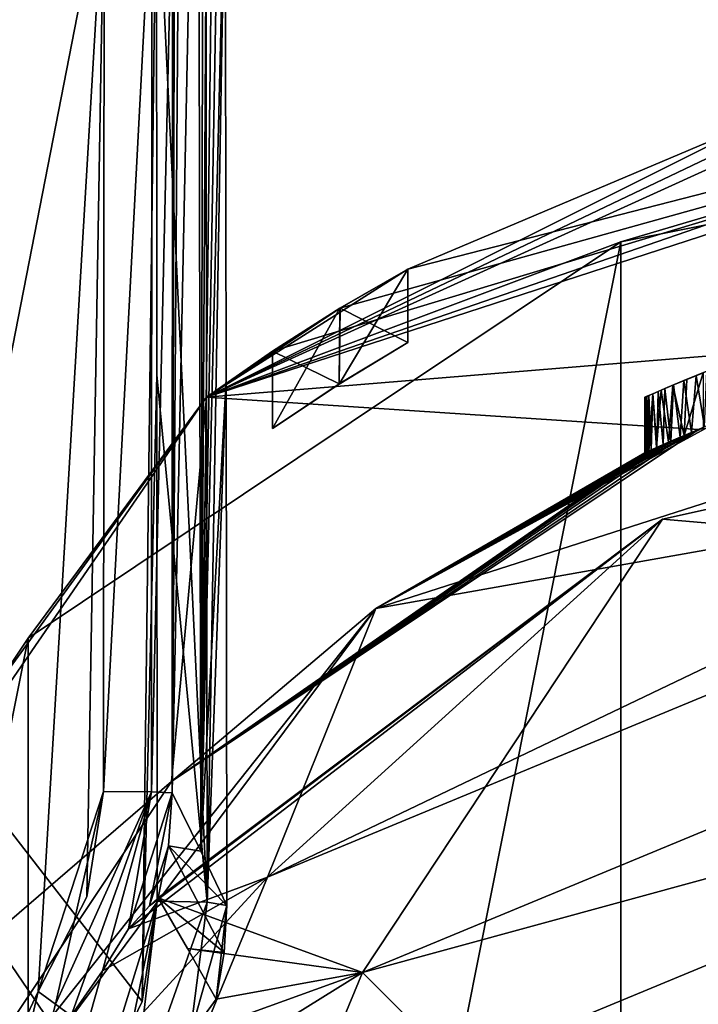
# Model space of a CAD drawing. Units: millimetres. Extents: x -243 to 284, y 0 to 69.
# Drawn here: x -211 to -206, y 55 to 62 of the extents above; entities that cross this region are included whole.
import ezdxf

# ---------------------------------------------------------------- set-up
doc = ezdxf.new("R2010")
doc.units = ezdxf.units.MM
doc.header["$LTSCALE"] = 65.185185
for name, color, linetype in [('110', 7, 'CONTINUOUS'), ('111', 7, 'CONTINUOUS'), ('129', 7, 'CONTINUOUS'), ('154', 7, 'CONTINUOUS'), ('157', 7, 'CONTINUOUS'), ('158', 7, 'CONTINUOUS'), ('159', 7, 'CONTINUOUS'), ('165', 7, 'CONTINUOUS'), ('166', 7, 'CONTINUOUS'), ('188', 7, 'CONTINUOUS'), ('190', 7, 'CONTINUOUS'), ('192', 7, 'CONTINUOUS'), ('194', 7, 'CONTINUOUS'), ('196', 7, 'CONTINUOUS'), ('197', 7, 'CONTINUOUS'), ('198', 7, 'CONTINUOUS'), ('201', 7, 'CONTINUOUS'), ('212', 7, 'CONTINUOUS'), ('213', 7, 'CONTINUOUS'), ('214', 7, 'CONTINUOUS'), ('215', 7, 'CONTINUOUS'), ('218', 7, 'CONTINUOUS'), ('221', 7, 'CONTINUOUS'), ('222', 7, 'CONTINUOUS'), ('231', 7, 'CONTINUOUS'), ('232', 7, 'CONTINUOUS'), ('241', 7, 'CONTINUOUS'), ('242', 7, 'CONTINUOUS'), ('251', 7, 'CONTINUOUS'), ('252', 7, 'CONTINUOUS'), ('261', 7, 'CONTINUOUS'), ('262', 7, 'CONTINUOUS'), ('271', 7, 'CONTINUOUS'), ('272', 7, 'CONTINUOUS'), ('281', 7, 'CONTINUOUS'), ('282', 7, 'CONTINUOUS'), ('291', 7, 'CONTINUOUS'), ('292', 7, 'CONTINUOUS'), ('301', 7, 'CONTINUOUS'), ('302', 7, 'CONTINUOUS'), ('311', 7, 'CONTINUOUS')]:
    doc.layers.add(name, color=color, linetype=linetype)

msp = doc.modelspace()

# ---------------------------------------------------------------- linework, layer by layer
at = {"layer": '110', "linetype": 'Continuous'}
for points in [[(-210.4838, 62.9684, -9.2163), (-212.8857, 50.6728, -9.3895), (-216.8512, 62.9558, -9.1229), (-210.4838, 62.9684, -9.2163)], [(-210.973, 54.7341, -9.3574), (-212.8857, 50.6728, -9.3895), (-210.4838, 62.9684, -9.2163), (-210.973, 54.7341, -9.3574)], [(-210.6134, 55.4343, -9.3506), (-210.973, 54.7341, -9.3574), (-210.4838, 62.9684, -9.2163), (-210.6134, 55.4343, -9.3506)], [(-210.489, 56.2109, -9.3385), (-210.6134, 55.4343, -9.3506), (-210.4838, 62.9684, -9.2163), (-210.489, 56.2109, -9.3385)]]:
    msp.add_3dface(points, dxfattribs=at)
at = {"layer": '111', "linetype": 'Continuous'}
for points in [[(-210.0965, 63.1788, 6.6468), (-216.7556, 63.1264, 6.5142), (-210.2029, 54.6597, 7.1815), (-210.0965, 63.1788, 6.6468)], [(-210.0965, 63.1788, 6.6468), (-210.2029, 54.6597, 7.1815), (-210.094, 59.2904, 6.8921), (-210.0965, 63.1788, 6.6468)], [(-210.2029, 54.6597, 7.1815), (-216.7556, 63.1264, 6.5142), (-210.5275, 53.9857, 7.213), (-210.2029, 54.6597, 7.1815)], [(-210.5275, 53.9857, 7.213), (-216.7556, 63.1264, 6.5142), (-212.3443, 46.5342, 7.5808), (-210.5275, 53.9857, 7.213)], [(-223.4785, 40.1364, 6.6928), (-202.3775, 16.3987, 10.0624), (-222.8602, 63.0527, 6.3244), (-223.4785, 40.1364, 6.6928)], [(-222.8602, 63.0527, 6.3244), (-202.3775, 16.3987, 10.0624), (-211.1714, 42.7955, 7.8774), (-222.8602, 63.0527, 6.3244)], [(-210.0914, 55.402, 7.1381), (-210.094, 59.2904, 6.8921), (-210.2029, 54.6597, 7.1815), (-210.0914, 55.402, 7.1381)]]:
    msp.add_3dface(points, dxfattribs=at)
at = {"layer": '129', "linetype": 'Continuous'}
for points in [[(-212.8857, 50.6728, -9.3895), (-210.973, 54.7341, -9.3574), (-212.8375, 46.718, -9.311), (-212.8857, 50.6728, -9.3895)], [(-212.8375, 46.718, -9.311), (-210.973, 54.7341, -9.3574), (-210.8445, 54.6399, -9.3353), (-212.8375, 46.718, -9.311)], [(-210.7289, 54.5538, -9.2638), (-212.8375, 46.718, -9.311), (-210.8445, 54.6399, -9.3353), (-210.7289, 54.5538, -9.2638)]]:
    msp.add_3dface(points, dxfattribs=at)
at = {"layer": '154', "linetype": 'Continuous'}
for points in [[(-209.7699, 55.7703, -0.7606), (-209.9818, 56.2018, -8.8517), (-209.7888, 65.5562, -1.4816), (-209.7699, 55.7703, -0.7606)], [(-209.7888, 65.5562, -1.4816), (-209.9818, 56.2018, -8.8517), (-209.9151, 65.4131, -6.3046), (-209.7888, 65.5562, -1.4816)], [(-209.7503, 65.578, -0.0131), (-209.7699, 55.7703, -0.7606), (-209.7888, 65.5562, -1.4816), (-209.7503, 65.578, -0.0131)], [(-209.7119, 65.5562, 1.4554), (-209.7699, 55.7703, -0.7606), (-209.7503, 65.578, -0.0131), (-209.7119, 65.5562, 1.4554)], [(-209.6528, 65.4892, 3.7127), (-209.7699, 55.7703, -0.7606), (-209.7119, 65.5562, 1.4554), (-209.6528, 65.4892, 3.7127)], [(-209.6092, 64.7862, 5.3785), (-209.7699, 55.7703, -0.7606), (-209.6528, 65.4892, 3.7127), (-209.6092, 64.7862, 5.3785)], [(-209.9151, 65.4131, -6.3046), (-209.9818, 56.2018, -8.8517), (-209.9597, 64.6719, -8.0078), (-209.9151, 65.4131, -6.3046)], [(-209.5894, 63.1474, 6.1348), (-209.7699, 55.7703, -0.7606), (-209.6092, 64.7862, 5.3785), (-209.5894, 63.1474, 6.1348)], [(-209.9597, 64.6719, -8.0078), (-209.9818, 56.2018, -8.8517), (-209.9786, 62.9594, -8.7295), (-209.9597, 64.6719, -8.0078)], [(-209.5829, 59.2589, 6.3801), (-209.7699, 55.7703, -0.7606), (-209.5894, 63.1474, 6.1348), (-209.5829, 59.2589, 6.3801)], [(-209.5765, 55.3704, 6.6262), (-209.7699, 55.7703, -0.7606), (-209.5829, 59.2589, 6.3801), (-209.5765, 55.3704, 6.6262)]]:
    msp.add_3dface(points, dxfattribs=at)
at = {"layer": '157', "linetype": 'Continuous'}
for points in [[(-209.9818, 56.2018, -8.8517), (-209.7699, 55.7703, -0.7606), (-210.0076, 55.8107, -8.8606), (-209.9818, 56.2018, -8.8517)], [(-209.5963, 55.0215, 6.6411), (-210.0842, 55.4264, -8.8685), (-210.0076, 55.8107, -8.8606), (-209.5963, 55.0215, 6.6411)], [(-209.5765, 55.3704, 6.6262), (-210.0076, 55.8107, -8.8606), (-209.7699, 55.7703, -0.7606), (-209.5765, 55.3704, 6.6262)], [(-209.5765, 55.3704, 6.6262), (-209.5963, 55.0215, 6.6411), (-210.0076, 55.8107, -8.8606), (-209.5765, 55.3704, 6.6262)], [(-209.8687, 55.0506, -1.0476), (-210.0842, 55.4264, -8.8685), (-209.5963, 55.0215, 6.6411), (-209.8687, 55.0506, -1.0476)], [(-209.6562, 54.6779, 6.6548), (-209.8687, 55.0506, -1.0476), (-209.5963, 55.0215, 6.6411), (-209.6562, 54.6779, 6.6548)]]:
    msp.add_3dface(points, dxfattribs=at)
at = {"layer": '158', "linetype": 'Continuous'}
for points in [[(-210.0914, 55.402, 7.1381), (-210.2029, 54.6597, 7.1815), (-210.5275, 53.9857, 7.213), (-210.0914, 55.402, 7.1381)], [(-210.0914, 55.402, 7.1381), (-210.5275, 53.9857, 7.213), (-210.3989, 53.8976, 7.1984), (-210.0914, 55.402, 7.1381)], [(-210.0914, 55.402, 7.1381), (-210.3989, 53.8976, 7.1984), (-210.2828, 53.8127, 7.1365), (-210.0914, 55.402, 7.1381)], [(-210.0914, 55.402, 7.1381), (-210.2828, 53.8127, 7.1365), (-209.7235, 55.3934, 6.9928), (-210.0914, 55.402, 7.1381)], [(-210.2828, 53.8127, 7.1365), (-209.8482, 54.4143, 7.0025), (-209.7235, 55.3934, 6.9928), (-210.2828, 53.8127, 7.1365)], [(-209.8482, 54.4143, 7.0025), (-209.5765, 55.3704, 6.6262), (-209.7235, 55.3934, 6.9928), (-209.8482, 54.4143, 7.0025)], [(-209.6562, 54.6779, 6.6548), (-209.5765, 55.3704, 6.6262), (-209.8482, 54.4143, 7.0025), (-209.6562, 54.6779, 6.6548)], [(-209.5765, 55.3704, 6.6262), (-209.6562, 54.6779, 6.6548), (-209.5963, 55.0215, 6.6411), (-209.5765, 55.3704, 6.6262)]]:
    msp.add_3dface(points, dxfattribs=at)
at = {"layer": '159', "linetype": 'Continuous'}
for points in [[(-210.0965, 63.1788, 6.6468), (-210.094, 59.2904, 6.8921), (-209.7235, 55.3934, 6.9928), (-210.0965, 63.1788, 6.6468)], [(-210.0965, 63.1788, 6.6468), (-209.7235, 55.3934, 6.9928), (-209.7335, 63.1701, 6.4986), (-210.0965, 63.1788, 6.6468)], [(-209.7235, 55.3934, 6.9928), (-209.5894, 63.1474, 6.1348), (-209.7335, 63.1701, 6.4986), (-209.7235, 55.3934, 6.9928)], [(-209.5894, 63.1474, 6.1348), (-209.7235, 55.3934, 6.9928), (-209.5829, 59.2589, 6.3801), (-209.5894, 63.1474, 6.1348)], [(-210.094, 59.2904, 6.8921), (-210.0914, 55.402, 7.1381), (-209.7235, 55.3934, 6.9928), (-210.094, 59.2904, 6.8921)], [(-209.5765, 55.3704, 6.6262), (-209.5829, 59.2589, 6.3801), (-209.7235, 55.3934, 6.9928), (-209.5765, 55.3704, 6.6262)]]:
    msp.add_3dface(points, dxfattribs=at)
at = {"layer": '165', "linetype": 'Continuous'}
for points in [[(-210.489, 56.2109, -9.3385), (-210.4838, 62.9684, -9.2163), (-210.1315, 62.9657, -9.0763), (-210.489, 56.2109, -9.3385)], [(-210.489, 56.2109, -9.3385), (-210.1315, 62.9657, -9.0763), (-210.1354, 56.2082, -9.1993), (-210.489, 56.2109, -9.3385)], [(-210.1315, 62.9657, -9.0763), (-209.9786, 62.9594, -8.7295), (-210.1354, 56.2082, -9.1993), (-210.1315, 62.9657, -9.0763)], [(-209.9786, 62.9594, -8.7295), (-209.9818, 56.2018, -8.8517), (-210.1354, 56.2082, -9.1993), (-209.9786, 62.9594, -8.7295)]]:
    msp.add_3dface(points, dxfattribs=at)
at = {"layer": '166', "linetype": 'Continuous'}
for points in [[(-210.973, 54.7341, -9.3574), (-210.6134, 55.4343, -9.3506), (-210.489, 56.2109, -9.3385), (-210.973, 54.7341, -9.3574)], [(-210.973, 54.7341, -9.3574), (-210.489, 56.2109, -9.3385), (-210.8445, 54.6399, -9.3353), (-210.973, 54.7341, -9.3574)], [(-210.8445, 54.6399, -9.3353), (-210.489, 56.2109, -9.3385), (-210.1354, 56.2082, -9.1993), (-210.8445, 54.6399, -9.3353)], [(-210.7289, 54.5538, -9.2638), (-210.8445, 54.6399, -9.3353), (-210.1354, 56.2082, -9.1993), (-210.7289, 54.5538, -9.2638)], [(-210.7289, 54.5538, -9.2638), (-210.1354, 56.2082, -9.1993), (-210.4971, 54.8875, -9.2466), (-210.7289, 54.5538, -9.2638)], [(-210.1354, 56.2082, -9.1993), (-210.3051, 55.1973, -9.2), (-210.4971, 54.8875, -9.2466), (-210.1354, 56.2082, -9.1993)], [(-210.1354, 56.2082, -9.1993), (-209.9818, 56.2018, -8.8517), (-210.3051, 55.1973, -9.2), (-210.1354, 56.2082, -9.1993)], [(-210.3051, 55.1973, -9.2), (-209.9818, 56.2018, -8.8517), (-210.1498, 55.3674, -9.0626), (-210.3051, 55.1973, -9.2)], [(-209.9818, 56.2018, -8.8517), (-210.0076, 55.8107, -8.8606), (-210.1498, 55.3674, -9.0626), (-209.9818, 56.2018, -8.8517)], [(-210.0076, 55.8107, -8.8606), (-210.0842, 55.4264, -8.8685), (-210.1498, 55.3674, -9.0626), (-210.0076, 55.8107, -8.8606)]]:
    msp.add_3dface(points, dxfattribs=at)
at = {"layer": '188', "linetype": 'Continuous'}
for points in [[(-207.867, 54.167, 20.3), (-201.5, 54.7101, 20.3), (-201.5, 56.8064, 20.3), (-207.867, 54.167, 20.3)], [(-206.3851, 52.6851, 20.3), (-201.5, 54.7101, 20.3), (-207.867, 54.167, 20.3), (-206.3851, 52.6851, 20.3)]]:
    msp.add_3dface(points, dxfattribs=at)
at = {"layer": '190', "linetype": 'Continuous'}
for points in [[(-201.5, 57.8064, 19.3), (-201.5, 59.3, -9.2), (-206.357, 58.224, -9.2), (-201.5, 57.8064, 19.3)], [(-210.3051, 55.1973, -9.2), (-210.1498, 55.3674, -9.0626), (-206.357, 58.224, -9.2), (-210.3051, 55.1973, -9.2)], [(-210.1498, 55.3674, -9.0626), (-210.0842, 55.4264, -8.8685), (-206.357, 58.224, -9.2), (-210.1498, 55.3674, -9.0626)], [(-206.357, 58.224, -9.2), (-210.0842, 55.4264, -8.8685), (-208.5756, 54.8756, 19.3), (-206.357, 58.224, -9.2)], [(-201.5, 57.8064, 19.3), (-206.357, 58.224, -9.2), (-208.5756, 54.8756, 19.3), (-201.5, 57.8064, 19.3)], [(-210.0842, 55.4264, -8.8685), (-209.8687, 55.0506, -1.0476), (-208.5756, 54.8756, 19.3), (-210.0842, 55.4264, -8.8685)], [(-209.8687, 55.0506, -1.0476), (-209.6562, 54.6779, 6.6548), (-208.5756, 54.8756, 19.3), (-209.8687, 55.0506, -1.0476)], [(-208.5756, 54.8756, 19.3), (-210.2828, 53.8127, 7.1365), (-211.5064, 47.8, 19.3), (-208.5756, 54.8756, 19.3)], [(-209.8482, 54.4143, 7.0025), (-210.2828, 53.8127, 7.1365), (-208.5756, 54.8756, 19.3), (-209.8482, 54.4143, 7.0025)], [(-209.6562, 54.6779, 6.6548), (-209.8482, 54.4143, 7.0025), (-208.5756, 54.8756, 19.3), (-209.6562, 54.6779, 6.6548)]]:
    msp.add_3dface(points, dxfattribs=at)
at = {"layer": '192', "linetype": 'Continuous'}
for points in [[(-206.357, 58.224, -9.2), (-201.5, 59.3, -9.2), (-209.2781, 55.5781, -9.7), (-206.357, 58.224, -9.2)], [(-201.5, 59.3, -9.2), (-201.5, 58.8, -9.7), (-209.2781, 55.5781, -9.7), (-201.5, 59.3, -9.2)], [(-210.3051, 55.1973, -9.2), (-206.357, 58.224, -9.2), (-209.2781, 55.5781, -9.7), (-210.3051, 55.1973, -9.2)], [(-212.5, 47.8, -9.7), (-210.4971, 54.8875, -9.2466), (-209.2781, 55.5781, -9.7), (-212.5, 47.8, -9.7)], [(-210.4971, 54.8875, -9.2466), (-210.3051, 55.1973, -9.2), (-209.2781, 55.5781, -9.7), (-210.4971, 54.8875, -9.2466)], [(-210.7289, 54.5538, -9.2638), (-210.4971, 54.8875, -9.2466), (-212.5, 47.8, -9.7), (-210.7289, 54.5538, -9.2638)]]:
    msp.add_3dface(points, dxfattribs=at)
at = {"layer": '194', "linetype": 'Continuous'}
for points in [[(-201.5, 56.8064, 20.3), (-201.5, 57.8064, 19.3), (-208.5756, 54.8756, 19.3), (-201.5, 56.8064, 20.3)], [(-207.867, 54.167, 20.3), (-201.5, 56.8064, 20.3), (-208.5756, 54.8756, 19.3), (-207.867, 54.167, 20.3)], [(-207.867, 54.167, 20.3), (-208.5756, 54.8756, 19.3), (-211.5064, 47.8, 19.3), (-207.867, 54.167, 20.3)]]:
    msp.add_3dface(points, dxfattribs=at)
at = {"layer": '196', "linetype": 'Continuous'}
for points in [[(-201.5, 54.7101, 20.3), (-206.3851, 52.6851, 20.3), (-201.5, 54.6998, 28.8), (-201.5, 54.7101, 20.3)], [(-201.5, 54.6998, 28.8), (-206.3851, 52.6851, 20.3), (-202.415, 54.6389, 28.8), (-201.5, 54.6998, 28.8)]]:
    msp.add_3dface(points, dxfattribs=at)
at = {"layer": '197', "linetype": 'Continuous'}
for points in [[(-201.5, 58.8, -9.7), (-201.5, 59.8, -9.7), (-208.4753, 57.5644, -9.7), (-201.5, 58.8, -9.7)], [(-209.2781, 55.5781, -9.7), (-201.5, 58.8, -9.7), (-208.4753, 57.5644, -9.7), (-209.2781, 55.5781, -9.7)], [(-209.2781, 55.5781, -9.7), (-208.4753, 57.5644, -9.7), (-212.8515, 51.6914, -9.7), (-209.2781, 55.5781, -9.7)], [(-212.5, 47.8, -9.7), (-209.2781, 55.5781, -9.7), (-212.8515, 51.6914, -9.7), (-212.5, 47.8, -9.7)]]:
    msp.add_3dface(points, dxfattribs=at)
at = {"layer": '198', "linetype": 'Continuous'}
for points in [[(-201.5, 59.8, -9.7), (-205.9353, 58.9503, -17.7786), (-208.4753, 57.5644, -9.7), (-201.5, 59.8, -9.7)], [(-205.9353, 58.9503, -17.7786), (-206.0469, 58.9052, -18.0042), (-208.4753, 57.5644, -9.7), (-205.9353, 58.9503, -17.7786)], [(-206.0924, 58.8864, -128.8), (-209.9854, 56.2851, -128.8), (-206.1975, 58.8423, -20.9365), (-206.0924, 58.8864, -128.8)], [(-206.0469, 58.9052, -18.0042), (-206.1439, 58.865, -18.2254), (-208.4753, 57.5644, -9.7), (-206.0469, 58.9052, -18.0042)], [(-206.1439, 58.865, -18.2254), (-206.2259, 58.8302, -18.4426), (-208.4753, 57.5644, -9.7), (-206.1439, 58.865, -18.2254)], [(-206.057, 58.9011, -21.0712), (-206.0924, 58.8864, -128.8), (-206.1975, 58.8423, -20.9365), (-206.057, 58.9011, -21.0712)], [(-206.1975, 58.8423, -20.9365), (-209.9854, 56.2851, -128.8), (-206.3137, 58.7922, -20.7549), (-206.1975, 58.8423, -20.9365)], [(-206.3137, 58.7922, -20.7549), (-209.9854, 56.2851, -128.8), (-206.4021, 58.753, -20.5344), (-206.3137, 58.7922, -20.7549)], [(-206.2259, 58.8302, -18.4426), (-206.2956, 58.8001, -18.6543), (-208.4753, 57.5644, -9.7), (-206.2259, 58.8302, -18.4426)], [(-206.2956, 58.8001, -18.6543), (-206.3529, 58.7749, -18.8603), (-208.4753, 57.5644, -9.7), (-206.2956, 58.8001, -18.6543)], [(-206.4021, 58.753, -20.5344), (-209.9854, 56.2851, -128.8), (-206.4593, 58.7273, -20.2841), (-206.4021, 58.753, -20.5344)], [(-206.4593, 58.7273, -20.2841), (-209.9854, 56.2851, -128.8), (-206.4794, 58.7181, -20.104), (-206.4593, 58.7273, -20.2841)], [(-206.4794, 58.7181, -20.104), (-209.9854, 56.2851, -128.8), (-206.4867, 58.7148, -19.9136), (-206.4794, 58.7181, -20.104)], [(-206.4867, 58.7148, -19.9136), (-209.9854, 56.2851, -128.8), (-208.4753, 57.5644, -9.7), (-206.4867, 58.7148, -19.9136)], [(-206.3529, 58.7749, -18.8603), (-206.3992, 58.7544, -19.0605), (-208.4753, 57.5644, -9.7), (-206.3529, 58.7749, -18.8603)], [(-206.3992, 58.7544, -19.0605), (-206.4399, 58.7361, -19.2867), (-208.4753, 57.5644, -9.7), (-206.3992, 58.7544, -19.0605)], [(-206.4399, 58.7361, -19.2867), (-206.4674, 58.7236, -19.5045), (-208.4753, 57.5644, -9.7), (-206.4399, 58.7361, -19.2867)], [(-206.4674, 58.7236, -19.5045), (-206.483, 58.7165, -19.7137), (-208.4753, 57.5644, -9.7), (-206.4674, 58.7236, -19.5045)], [(-206.483, 58.7165, -19.7137), (-206.4867, 58.7148, -19.9136), (-208.4753, 57.5644, -9.7), (-206.483, 58.7165, -19.7137)], [(-208.4753, 57.5644, -9.7), (-212.5864, 52.3922, -128.8), (-212.8515, 51.6914, -9.7), (-208.4753, 57.5644, -9.7)], [(-209.9854, 56.2851, -128.8), (-212.5864, 52.3922, -128.8), (-208.4753, 57.5644, -9.7), (-209.9854, 56.2851, -128.8)]]:
    msp.add_3dface(points, dxfattribs=at)
at = {"layer": '201', "color": 252, "linetype": 'Continuous', "true_color": 0x8c8c8c}
for points in [[(-206.057, 58.9011, -21.0712), (-206.1975, 58.8423, -20.9365), (-206.057, 59.3054, -21.0712), (-206.057, 58.9011, -21.0712)], [(-206.057, 59.3054, -21.0712), (-206.1975, 58.8423, -20.9365), (-206.1783, 59.2566, -20.9592), (-206.057, 59.3054, -21.0712)], [(-206.1085, 59.2849, -18.1403), (-206.0469, 58.9052, -18.0042), (-206.0293, 59.3164, -17.9663), (-206.1085, 59.2849, -18.1403)], [(-206.1783, 59.2566, -20.9592), (-206.1975, 58.8423, -20.9365), (-206.2816, 59.2139, -20.8141), (-206.1783, 59.2566, -20.9592)], [(-206.2758, 59.2163, -18.5905), (-206.2259, 58.8302, -18.4426), (-206.199, 59.2481, -18.3684), (-206.2758, 59.2163, -18.5905)], [(-206.2259, 58.8302, -18.4426), (-206.1439, 58.865, -18.2254), (-206.199, 59.2481, -18.3684), (-206.2259, 58.8302, -18.4426)], [(-206.199, 59.2481, -18.3684), (-206.1439, 58.865, -18.2254), (-206.1085, 59.2849, -18.1403), (-206.199, 59.2481, -18.3684)], [(-206.1439, 58.865, -18.2254), (-206.0469, 58.9052, -18.0042), (-206.1085, 59.2849, -18.1403), (-206.1439, 58.865, -18.2254)], [(-206.4297, 59.1507, -20.4333), (-206.4593, 58.7273, -20.2841), (-206.4638, 59.1358, -20.2538), (-206.4297, 59.1507, -20.4333)], [(-206.4021, 58.753, -20.5344), (-206.4593, 58.7273, -20.2841), (-206.4297, 59.1507, -20.4333), (-206.4021, 58.753, -20.5344)], [(-206.4574, 59.1386, -19.4155), (-206.4399, 58.7361, -19.2867), (-206.4291, 59.151, -19.2193), (-206.4574, 59.1386, -19.4155)], [(-206.4399, 58.7361, -19.2867), (-206.3992, 58.7544, -19.0605), (-206.4291, 59.151, -19.2193), (-206.4399, 58.7361, -19.2867)], [(-206.3666, 59.1779, -20.6367), (-206.4021, 58.753, -20.5344), (-206.4297, 59.1507, -20.4333), (-206.3666, 59.1779, -20.6367)], [(-206.4291, 59.151, -19.2193), (-206.3992, 58.7544, -19.0605), (-206.3898, 59.168, -19.0164), (-206.4291, 59.151, -19.2193)], [(-206.3137, 58.7922, -20.7549), (-206.4021, 58.753, -20.5344), (-206.3666, 59.1779, -20.6367), (-206.3137, 58.7922, -20.7549)], [(-206.3992, 58.7544, -19.0605), (-206.3529, 58.7749, -18.8603), (-206.3898, 59.168, -19.0164), (-206.3992, 58.7544, -19.0605)], [(-206.3898, 59.168, -19.0164), (-206.3529, 58.7749, -18.8603), (-206.3389, 59.1897, -18.8066), (-206.3898, 59.168, -19.0164)], [(-206.2816, 59.2139, -20.8141), (-206.3137, 58.7922, -20.7549), (-206.3666, 59.1779, -20.6367), (-206.2816, 59.2139, -20.8141)], [(-206.3529, 58.7749, -18.8603), (-206.2956, 58.8001, -18.6543), (-206.3389, 59.1897, -18.8066), (-206.3529, 58.7749, -18.8603)], [(-206.3389, 59.1897, -18.8066), (-206.2956, 58.8001, -18.6543), (-206.2758, 59.2163, -18.5905), (-206.3389, 59.1897, -18.8066)], [(-206.1975, 58.8423, -20.9365), (-206.3137, 58.7922, -20.7549), (-206.2816, 59.2139, -20.8141), (-206.1975, 58.8423, -20.9365)], [(-206.2956, 58.8001, -18.6543), (-206.2259, 58.8302, -18.4426), (-206.2758, 59.2163, -18.5905), (-206.2956, 58.8001, -18.6543)], [(-206.4868, 59.1258, -19.8566), (-206.483, 58.7165, -19.7137), (-206.479, 59.1292, -19.6413), (-206.4868, 59.1258, -19.8566)], [(-206.482, 59.1278, -20.061), (-206.4867, 58.7148, -19.9136), (-206.4868, 59.1258, -19.8566), (-206.482, 59.1278, -20.061)], [(-206.4867, 58.7148, -19.9136), (-206.483, 58.7165, -19.7137), (-206.4868, 59.1258, -19.8566), (-206.4867, 58.7148, -19.9136)], [(-206.4794, 58.7181, -20.104), (-206.4867, 58.7148, -19.9136), (-206.482, 59.1278, -20.061), (-206.4794, 58.7181, -20.104)], [(-206.483, 58.7165, -19.7137), (-206.4674, 58.7236, -19.5045), (-206.479, 59.1292, -19.6413), (-206.483, 58.7165, -19.7137)], [(-206.4638, 59.1358, -20.2538), (-206.4794, 58.7181, -20.104), (-206.482, 59.1278, -20.061), (-206.4638, 59.1358, -20.2538)], [(-206.4593, 58.7273, -20.2841), (-206.4794, 58.7181, -20.104), (-206.4638, 59.1358, -20.2538), (-206.4593, 58.7273, -20.2841)], [(-206.479, 59.1292, -19.6413), (-206.4674, 58.7236, -19.5045), (-206.4574, 59.1386, -19.4155), (-206.479, 59.1292, -19.6413)], [(-206.4674, 58.7236, -19.5045), (-206.4399, 58.7361, -19.2867), (-206.4574, 59.1386, -19.4155), (-206.4674, 58.7236, -19.5045)]]:
    msp.add_3dface(points, dxfattribs=at)
at = {"layer": '212', "color": 252, "linetype": 'Continuous', "true_color": 0x8c8c8c}
for points in [[(-206.057, 59.3054, -21.0712), (-206.1783, 59.2566, -20.9592), (-206.1085, 59.2849, -18.1403), (-206.057, 59.3054, -21.0712)], [(-206.057, 59.3054, -21.0712), (-206.1085, 59.2849, -18.1403), (-206.0293, 59.3164, -17.9663), (-206.057, 59.3054, -21.0712)], [(-206.1783, 59.2566, -20.9592), (-206.2816, 59.2139, -20.8141), (-206.199, 59.2481, -18.3684), (-206.1783, 59.2566, -20.9592)], [(-206.2816, 59.2139, -20.8141), (-206.2758, 59.2163, -18.5905), (-206.199, 59.2481, -18.3684), (-206.2816, 59.2139, -20.8141)], [(-206.1783, 59.2566, -20.9592), (-206.199, 59.2481, -18.3684), (-206.1085, 59.2849, -18.1403), (-206.1783, 59.2566, -20.9592)], [(-206.4297, 59.1507, -20.4333), (-206.4638, 59.1358, -20.2538), (-206.4574, 59.1386, -19.4155), (-206.4297, 59.1507, -20.4333)], [(-206.4297, 59.1507, -20.4333), (-206.4574, 59.1386, -19.4155), (-206.4291, 59.151, -19.2193), (-206.4297, 59.1507, -20.4333)], [(-206.3666, 59.1779, -20.6367), (-206.4297, 59.1507, -20.4333), (-206.3898, 59.168, -19.0164), (-206.3666, 59.1779, -20.6367)], [(-206.4297, 59.1507, -20.4333), (-206.4291, 59.151, -19.2193), (-206.3898, 59.168, -19.0164), (-206.4297, 59.1507, -20.4333)], [(-206.3666, 59.1779, -20.6367), (-206.3898, 59.168, -19.0164), (-206.3389, 59.1897, -18.8066), (-206.3666, 59.1779, -20.6367)], [(-206.2816, 59.2139, -20.8141), (-206.3666, 59.1779, -20.6367), (-206.3389, 59.1897, -18.8066), (-206.2816, 59.2139, -20.8141)], [(-206.2816, 59.2139, -20.8141), (-206.3389, 59.1897, -18.8066), (-206.2758, 59.2163, -18.5905), (-206.2816, 59.2139, -20.8141)], [(-206.482, 59.1278, -20.061), (-206.4868, 59.1258, -19.8566), (-206.479, 59.1292, -19.6413), (-206.482, 59.1278, -20.061)], [(-206.4638, 59.1358, -20.2538), (-206.482, 59.1278, -20.061), (-206.479, 59.1292, -19.6413), (-206.4638, 59.1358, -20.2538)], [(-206.4638, 59.1358, -20.2538), (-206.479, 59.1292, -19.6413), (-206.4574, 59.1386, -19.4155), (-206.4638, 59.1358, -20.2538)]]:
    msp.add_3dface(points, dxfattribs=at)
at = {"layer": '213', "linetype": 'Continuous'}
for points in [[(-209.7287, 59.1263, -128.8), (-201.5, 59.8, -128.8), (-201.5, 61.8, -128.8), (-209.7287, 59.1263, -128.8)], [(-206.0924, 58.8864, -128.8), (-201.5, 59.8, -128.8), (-209.7287, 59.1263, -128.8), (-206.0924, 58.8864, -128.8)], [(-214.8149, 52.1256, -128.8), (-209.9854, 56.2851, -128.8), (-209.7287, 59.1263, -128.8), (-214.8149, 52.1256, -128.8)], [(-209.9854, 56.2851, -128.8), (-206.0924, 58.8864, -128.8), (-209.7287, 59.1263, -128.8), (-209.9854, 56.2851, -128.8)], [(-212.5864, 52.3922, -128.8), (-209.9854, 56.2851, -128.8), (-214.8149, 52.1256, -128.8), (-212.5864, 52.3922, -128.8)]]:
    msp.add_3dface(points, dxfattribs=at)
at = {"layer": '214', "linetype": 'Continuous'}
for points in [[(-201.5, 61.3, -203.8), (-201.5, 34.3, -203.8), (-206.6651, 35.3273, -203.8), (-201.5, 61.3, -203.8)], [(-206.6651, 60.2727, -203.8), (-201.5, 61.3, -203.8), (-206.6651, 35.3273, -203.8), (-206.6651, 60.2727, -203.8)], [(-211.0457, 57.3457, -203.8), (-206.6651, 60.2727, -203.8), (-211.0457, 38.2543, -203.8), (-211.0457, 57.3457, -203.8)], [(-211.0457, 38.2543, -203.8), (-206.6651, 60.2727, -203.8), (-206.6651, 35.3273, -203.8), (-211.0457, 38.2543, -203.8)], [(-213.9727, 52.9651, -203.8), (-211.0457, 57.3457, -203.8), (-213.9727, 42.6349, -203.8), (-213.9727, 52.9651, -203.8)], [(-213.9727, 42.6349, -203.8), (-211.0457, 57.3457, -203.8), (-211.0457, 38.2543, -203.8), (-213.9727, 42.6349, -203.8)]]:
    msp.add_3dface(points, dxfattribs=at)
at = {"layer": '215', "linetype": 'Continuous'}
for points in [[(-201.5, 61.8, -203.3), (-209.729, 59.1262, -203.3), (-201.5, 61.8, -201.8), (-201.5, 61.8, -203.3)], [(-201.5, 61.8, -201.8), (-209.729, 59.1262, -203.3), (-201.9998, 61.7911, -201.3004), (-201.5, 61.8, -201.8)], [(-201.9998, 61.7911, -201.3004), (-209.729, 59.1262, -203.3), (-202, 61.7911, -186.05), (-201.9998, 61.7911, -201.3004)], [(-202, 61.7911, -186.05), (-209.729, 59.1262, -203.3), (-202, 61.7911, -181.05), (-202, 61.7911, -186.05)], [(-202, 61.7911, -181.05), (-209.729, 59.1262, -203.3), (-204.62, 61.4479, -186.05), (-202, 61.7911, -181.05)], [(-209.7287, 59.1263, -128.8), (-201.5, 61.8, -128.8), (-209.24, 59.4659, -146.05), (-209.7287, 59.1263, -128.8)], [(-209.24, 59.4659, -146.05), (-201.5, 61.8, -128.8), (-208.7414, 59.7818, -145.5504), (-209.24, 59.4659, -146.05)], [(-201.5, 61.8, -128.8), (-208.24, 60.0708, -146.05), (-208.7414, 59.7818, -145.5504), (-201.5, 61.8, -128.8)], [(-208.24, 60.0708, -146.05), (-201.5, 61.8, -128.8), (-208.24, 60.0708, -151.05), (-208.24, 60.0708, -146.05)], [(-201.5, 61.8, -128.8), (-205.62, 61.18, -146.05), (-208.24, 60.0708, -156.05), (-201.5, 61.8, -128.8)], [(-208.24, 60.0708, -151.05), (-201.5, 61.8, -128.8), (-208.24, 60.0708, -156.05), (-208.24, 60.0708, -151.05)], [(-204.62, 61.4479, -186.05), (-209.729, 59.1262, -203.3), (-205.1217, 61.3234, -186.5497), (-204.62, 61.4479, -186.05)], [(-205.1217, 61.3234, -186.5497), (-209.729, 59.1262, -203.3), (-205.62, 61.18, -186.05), (-205.1217, 61.3234, -186.5497)], [(-209.729, 59.1262, -203.3), (-205.62, 61.18, -161.05), (-205.62, 61.18, -166.05), (-209.729, 59.1262, -203.3)], [(-205.62, 61.18, -161.05), (-209.729, 59.1262, -203.3), (-208.24, 60.0708, -186.05), (-205.62, 61.18, -161.05)], [(-209.729, 59.1262, -203.3), (-205.62, 61.18, -166.05), (-205.62, 61.18, -171.05), (-209.729, 59.1262, -203.3)], [(-209.729, 59.1262, -203.3), (-205.62, 61.18, -171.05), (-205.62, 61.18, -176.05), (-209.729, 59.1262, -203.3)], [(-209.729, 59.1262, -203.3), (-205.62, 61.18, -176.05), (-205.62, 61.18, -181.05), (-209.729, 59.1262, -203.3)], [(-209.729, 59.1262, -203.3), (-205.62, 61.18, -181.05), (-205.62, 61.18, -186.05), (-209.729, 59.1262, -203.3)], [(-205.62, 61.18, -146.05), (-205.62, 61.18, -151.05), (-208.24, 60.0708, -186.05), (-205.62, 61.18, -146.05)], [(-208.24, 60.0708, -156.05), (-205.62, 61.18, -146.05), (-208.24, 60.0708, -161.05), (-208.24, 60.0708, -156.05)], [(-208.24, 60.0708, -161.05), (-205.62, 61.18, -146.05), (-208.24, 60.0708, -166.05), (-208.24, 60.0708, -161.05)], [(-208.24, 60.0708, -166.05), (-205.62, 61.18, -146.05), (-208.24, 60.0708, -171.05), (-208.24, 60.0708, -166.05)], [(-208.24, 60.0708, -171.05), (-205.62, 61.18, -146.05), (-208.24, 60.0708, -176.05), (-208.24, 60.0708, -171.05)], [(-208.24, 60.0708, -176.05), (-205.62, 61.18, -146.05), (-208.24, 60.0708, -181.05), (-208.24, 60.0708, -176.05)], [(-208.24, 60.0708, -181.05), (-205.62, 61.18, -146.05), (-208.24, 60.0708, -186.05), (-208.24, 60.0708, -181.05)], [(-205.62, 61.18, -151.05), (-205.62, 61.18, -156.05), (-208.24, 60.0708, -186.05), (-205.62, 61.18, -151.05)], [(-205.62, 61.18, -156.05), (-205.62, 61.18, -161.05), (-208.24, 60.0708, -186.05), (-205.62, 61.18, -156.05)], [(-208.24, 60.0708, -186.05), (-209.729, 59.1262, -203.3), (-208.7407, 59.7821, -186.5495), (-208.24, 60.0708, -186.05)], [(-208.7407, 59.7821, -146.5495), (-208.24, 60.0708, -146.05), (-208.7414, 59.7818, -150.5504), (-208.7407, 59.7821, -146.5495)], [(-208.24, 60.0708, -146.05), (-208.24, 60.0708, -151.05), (-208.7414, 59.7818, -150.5504), (-208.24, 60.0708, -146.05)], [(-208.7407, 59.7821, -151.5495), (-208.24, 60.0708, -151.05), (-208.7414, 59.7818, -155.5504), (-208.7407, 59.7821, -151.5495)], [(-208.24, 60.0708, -151.05), (-208.24, 60.0708, -156.05), (-208.7414, 59.7818, -155.5504), (-208.24, 60.0708, -151.05)], [(-208.7407, 59.7821, -156.5495), (-208.24, 60.0708, -156.05), (-208.7414, 59.7818, -160.5504), (-208.7407, 59.7821, -156.5495)], [(-208.24, 60.0708, -156.05), (-208.24, 60.0708, -161.05), (-208.7414, 59.7818, -160.5504), (-208.24, 60.0708, -156.05)], [(-208.7407, 59.7821, -161.5495), (-208.24, 60.0708, -161.05), (-208.7414, 59.7818, -165.5504), (-208.7407, 59.7821, -161.5495)], [(-208.24, 60.0708, -161.05), (-208.24, 60.0708, -166.05), (-208.7414, 59.7818, -165.5504), (-208.24, 60.0708, -161.05)], [(-208.7407, 59.7821, -166.5495), (-208.24, 60.0708, -166.05), (-208.7414, 59.7818, -170.5504), (-208.7407, 59.7821, -166.5495)], [(-208.24, 60.0708, -166.05), (-208.24, 60.0708, -171.05), (-208.7414, 59.7818, -170.5504), (-208.24, 60.0708, -166.05)], [(-208.7407, 59.7821, -171.5495), (-208.24, 60.0708, -171.05), (-208.7414, 59.7818, -175.5504), (-208.7407, 59.7821, -171.5495)], [(-208.24, 60.0708, -171.05), (-208.24, 60.0708, -176.05), (-208.7414, 59.7818, -175.5504), (-208.24, 60.0708, -171.05)], [(-208.7407, 59.7821, -176.5495), (-208.24, 60.0708, -176.05), (-208.7414, 59.7818, -180.5504), (-208.7407, 59.7821, -176.5495)], [(-208.24, 60.0708, -176.05), (-208.24, 60.0708, -181.05), (-208.7414, 59.7818, -180.5504), (-208.24, 60.0708, -176.05)], [(-208.7407, 59.7821, -181.5495), (-208.24, 60.0708, -181.05), (-208.7414, 59.7818, -185.5504), (-208.7407, 59.7821, -181.5495)], [(-208.24, 60.0708, -181.05), (-208.24, 60.0708, -186.05), (-208.7414, 59.7818, -185.5504), (-208.24, 60.0708, -181.05)], [(-208.7407, 59.7821, -186.5495), (-209.729, 59.1262, -203.3), (-209.24, 59.4659, -186.05), (-208.7407, 59.7821, -186.5495)], [(-209.24, 59.4659, -146.05), (-208.7407, 59.7821, -146.5495), (-209.24, 59.4659, -151.05), (-209.24, 59.4659, -146.05)], [(-209.24, 59.4659, -151.05), (-208.7407, 59.7821, -146.5495), (-208.7414, 59.7818, -150.5504), (-209.24, 59.4659, -151.05)], [(-209.24, 59.4659, -151.05), (-208.7407, 59.7821, -151.5495), (-209.24, 59.4659, -156.05), (-209.24, 59.4659, -151.05)], [(-209.24, 59.4659, -156.05), (-208.7407, 59.7821, -151.5495), (-208.7414, 59.7818, -155.5504), (-209.24, 59.4659, -156.05)], [(-209.24, 59.4659, -156.05), (-208.7407, 59.7821, -156.5495), (-209.24, 59.4659, -161.05), (-209.24, 59.4659, -156.05)], [(-209.24, 59.4659, -161.05), (-208.7407, 59.7821, -156.5495), (-208.7414, 59.7818, -160.5504), (-209.24, 59.4659, -161.05)], [(-209.24, 59.4659, -161.05), (-208.7407, 59.7821, -161.5495), (-209.24, 59.4659, -166.05), (-209.24, 59.4659, -161.05)], [(-209.24, 59.4659, -166.05), (-208.7407, 59.7821, -161.5495), (-208.7414, 59.7818, -165.5504), (-209.24, 59.4659, -166.05)], [(-209.24, 59.4659, -166.05), (-208.7407, 59.7821, -166.5495), (-209.24, 59.4659, -171.05), (-209.24, 59.4659, -166.05)], [(-209.24, 59.4659, -171.05), (-208.7407, 59.7821, -166.5495), (-208.7414, 59.7818, -170.5504), (-209.24, 59.4659, -171.05)], [(-209.24, 59.4659, -171.05), (-208.7407, 59.7821, -171.5495), (-209.24, 59.4659, -176.05), (-209.24, 59.4659, -171.05)], [(-209.24, 59.4659, -176.05), (-208.7407, 59.7821, -171.5495), (-208.7414, 59.7818, -175.5504), (-209.24, 59.4659, -176.05)], [(-209.24, 59.4659, -176.05), (-208.7407, 59.7821, -176.5495), (-209.24, 59.4659, -181.05), (-209.24, 59.4659, -176.05)], [(-209.24, 59.4659, -181.05), (-208.7407, 59.7821, -176.5495), (-208.7414, 59.7818, -180.5504), (-209.24, 59.4659, -181.05)], [(-209.24, 59.4659, -181.05), (-208.7407, 59.7821, -181.5495), (-209.24, 59.4659, -186.05), (-209.24, 59.4659, -181.05)], [(-209.24, 59.4659, -186.05), (-208.7407, 59.7821, -181.5495), (-208.7414, 59.7818, -185.5504), (-209.24, 59.4659, -186.05)], [(-209.7287, 59.1263, -128.8), (-209.24, 59.4659, -146.05), (-209.729, 59.1262, -203.3), (-209.7287, 59.1263, -128.8)], [(-209.729, 59.1262, -203.3), (-209.24, 59.4659, -146.05), (-209.24, 59.4659, -151.05), (-209.729, 59.1262, -203.3)], [(-209.729, 59.1262, -203.3), (-209.24, 59.4659, -151.05), (-209.24, 59.4659, -156.05), (-209.729, 59.1262, -203.3)], [(-209.729, 59.1262, -203.3), (-209.24, 59.4659, -156.05), (-209.24, 59.4659, -161.05), (-209.729, 59.1262, -203.3)], [(-209.729, 59.1262, -203.3), (-209.24, 59.4659, -161.05), (-209.24, 59.4659, -166.05), (-209.729, 59.1262, -203.3)], [(-209.729, 59.1262, -203.3), (-209.24, 59.4659, -166.05), (-209.24, 59.4659, -171.05), (-209.729, 59.1262, -203.3)], [(-209.729, 59.1262, -203.3), (-209.24, 59.4659, -171.05), (-209.24, 59.4659, -176.05), (-209.729, 59.1262, -203.3)], [(-209.729, 59.1262, -203.3), (-209.24, 59.4659, -176.05), (-209.24, 59.4659, -181.05), (-209.729, 59.1262, -203.3)], [(-209.729, 59.1262, -203.3), (-209.24, 59.4659, -181.05), (-209.24, 59.4659, -186.05), (-209.729, 59.1262, -203.3)], [(-214.8149, 52.1256, -128.8), (-209.7287, 59.1263, -128.8), (-214.8148, 52.1262, -203.3), (-214.8149, 52.1256, -128.8)], [(-214.8148, 52.1262, -203.3), (-209.7287, 59.1263, -128.8), (-209.729, 59.1262, -203.3), (-214.8148, 52.1262, -203.3)]]:
    msp.add_3dface(points, dxfattribs=at)
at = {"layer": '218', "linetype": 'Continuous'}
for points in [[(-206.6651, 60.2727, -203.8), (-209.729, 59.1262, -203.3), (-201.5, 61.8, -203.3), (-206.6651, 60.2727, -203.8)], [(-201.5, 61.3, -203.8), (-206.6651, 60.2727, -203.8), (-201.5, 61.8, -203.3), (-201.5, 61.3, -203.8)], [(-206.6651, 60.2727, -203.8), (-211.0457, 57.3457, -203.8), (-209.729, 59.1262, -203.3), (-206.6651, 60.2727, -203.8)], [(-213.9727, 52.9651, -203.8), (-214.8148, 52.1262, -203.3), (-209.729, 59.1262, -203.3), (-213.9727, 52.9651, -203.8)], [(-211.0457, 57.3457, -203.8), (-213.9727, 52.9651, -203.8), (-209.729, 59.1262, -203.3), (-211.0457, 57.3457, -203.8)]]:
    msp.add_3dface(points, dxfattribs=at)
at = {"layer": '221', "linetype": 'Continuous'}
for points in [[(-208.7414, 59.7818, -145.5504), (-208.24, 60.0708, -146.05), (-208.7465, 59.2226, -145.55), (-208.7414, 59.7818, -145.5504)], [(-208.7465, 59.2226, -145.55), (-208.24, 60.0708, -146.05), (-208.24, 59.5287, -146.05), (-208.7465, 59.2226, -145.55)], [(-209.24, 59.4659, -146.05), (-208.7414, 59.7818, -145.5504), (-209.24, 58.8942, -146.05), (-209.24, 59.4659, -146.05)], [(-209.24, 58.8942, -146.05), (-208.7414, 59.7818, -145.5504), (-208.7465, 59.2226, -145.55), (-209.24, 58.8942, -146.05)]]:
    msp.add_3dface(points, dxfattribs=at)
at = {"layer": '222', "linetype": 'Continuous'}
for points in [[(-208.24, 60.0708, -146.05), (-208.7407, 59.7821, -146.5495), (-208.24, 59.5287, -146.05), (-208.24, 60.0708, -146.05)], [(-208.7407, 59.7821, -146.5495), (-209.24, 59.4659, -146.05), (-208.7464, 59.2227, -146.55), (-208.7407, 59.7821, -146.5495)], [(-208.24, 59.5287, -146.05), (-208.7407, 59.7821, -146.5495), (-208.7464, 59.2227, -146.55), (-208.24, 59.5287, -146.05)], [(-209.24, 59.4659, -146.05), (-209.24, 58.8942, -146.05), (-208.7464, 59.2227, -146.55), (-209.24, 59.4659, -146.05)]]:
    msp.add_3dface(points, dxfattribs=at)
at = {"layer": '231', "linetype": 'Continuous'}
for points in [[(-208.7414, 59.7818, -150.5504), (-208.24, 60.0708, -151.05), (-208.7465, 59.2226, -150.55), (-208.7414, 59.7818, -150.5504)], [(-208.7465, 59.2226, -150.55), (-208.24, 60.0708, -151.05), (-208.24, 59.5287, -151.05), (-208.7465, 59.2226, -150.55)], [(-209.24, 59.4659, -151.05), (-208.7414, 59.7818, -150.5504), (-209.24, 58.8942, -151.05), (-209.24, 59.4659, -151.05)], [(-209.24, 58.8942, -151.05), (-208.7414, 59.7818, -150.5504), (-208.7465, 59.2226, -150.55), (-209.24, 58.8942, -151.05)]]:
    msp.add_3dface(points, dxfattribs=at)
at = {"layer": '232', "linetype": 'Continuous'}
for points in [[(-208.24, 60.0708, -151.05), (-208.7407, 59.7821, -151.5495), (-208.24, 59.5287, -151.05), (-208.24, 60.0708, -151.05)], [(-208.7407, 59.7821, -151.5495), (-209.24, 59.4659, -151.05), (-208.7464, 59.2227, -151.55), (-208.7407, 59.7821, -151.5495)], [(-208.24, 59.5287, -151.05), (-208.7407, 59.7821, -151.5495), (-208.7464, 59.2227, -151.55), (-208.24, 59.5287, -151.05)], [(-209.24, 59.4659, -151.05), (-209.24, 58.8942, -151.05), (-208.7464, 59.2227, -151.55), (-209.24, 59.4659, -151.05)]]:
    msp.add_3dface(points, dxfattribs=at)
at = {"layer": '241', "linetype": 'Continuous'}
for points in [[(-208.7414, 59.7818, -155.5504), (-208.24, 60.0708, -156.05), (-208.7465, 59.2226, -155.55), (-208.7414, 59.7818, -155.5504)], [(-208.7465, 59.2226, -155.55), (-208.24, 60.0708, -156.05), (-208.24, 59.5287, -156.05), (-208.7465, 59.2226, -155.55)], [(-209.24, 59.4659, -156.05), (-208.7414, 59.7818, -155.5504), (-209.24, 58.8942, -156.05), (-209.24, 59.4659, -156.05)], [(-209.24, 58.8942, -156.05), (-208.7414, 59.7818, -155.5504), (-208.7465, 59.2226, -155.55), (-209.24, 58.8942, -156.05)]]:
    msp.add_3dface(points, dxfattribs=at)
at = {"layer": '242', "linetype": 'Continuous'}
for points in [[(-208.24, 60.0708, -156.05), (-208.7407, 59.7821, -156.5495), (-208.24, 59.5287, -156.05), (-208.24, 60.0708, -156.05)], [(-208.7407, 59.7821, -156.5495), (-209.24, 59.4659, -156.05), (-208.7464, 59.2227, -156.55), (-208.7407, 59.7821, -156.5495)], [(-208.24, 59.5287, -156.05), (-208.7407, 59.7821, -156.5495), (-208.7464, 59.2227, -156.55), (-208.24, 59.5287, -156.05)], [(-209.24, 59.4659, -156.05), (-209.24, 58.8942, -156.05), (-208.7464, 59.2227, -156.55), (-209.24, 59.4659, -156.05)]]:
    msp.add_3dface(points, dxfattribs=at)
at = {"layer": '251', "linetype": 'Continuous'}
for points in [[(-208.7414, 59.7818, -160.5504), (-208.24, 60.0708, -161.05), (-208.7465, 59.2226, -160.55), (-208.7414, 59.7818, -160.5504)], [(-208.7465, 59.2226, -160.55), (-208.24, 60.0708, -161.05), (-208.24, 59.5287, -161.05), (-208.7465, 59.2226, -160.55)], [(-209.24, 59.4659, -161.05), (-208.7414, 59.7818, -160.5504), (-209.24, 58.8942, -161.05), (-209.24, 59.4659, -161.05)], [(-209.24, 58.8942, -161.05), (-208.7414, 59.7818, -160.5504), (-208.7465, 59.2226, -160.55), (-209.24, 58.8942, -161.05)]]:
    msp.add_3dface(points, dxfattribs=at)
at = {"layer": '252', "linetype": 'Continuous'}
for points in [[(-208.24, 60.0708, -161.05), (-208.7407, 59.7821, -161.5495), (-208.24, 59.5287, -161.05), (-208.24, 60.0708, -161.05)], [(-208.7407, 59.7821, -161.5495), (-209.24, 59.4659, -161.05), (-208.7464, 59.2227, -161.55), (-208.7407, 59.7821, -161.5495)], [(-208.24, 59.5287, -161.05), (-208.7407, 59.7821, -161.5495), (-208.7464, 59.2227, -161.55), (-208.24, 59.5287, -161.05)], [(-209.24, 59.4659, -161.05), (-209.24, 58.8942, -161.05), (-208.7464, 59.2227, -161.55), (-209.24, 59.4659, -161.05)]]:
    msp.add_3dface(points, dxfattribs=at)
at = {"layer": '261', "linetype": 'Continuous'}
for points in [[(-208.7414, 59.7818, -165.5504), (-208.24, 60.0708, -166.05), (-208.7465, 59.2226, -165.55), (-208.7414, 59.7818, -165.5504)], [(-208.7465, 59.2226, -165.55), (-208.24, 60.0708, -166.05), (-208.24, 59.5287, -166.05), (-208.7465, 59.2226, -165.55)], [(-209.24, 59.4659, -166.05), (-208.7414, 59.7818, -165.5504), (-209.24, 58.8942, -166.05), (-209.24, 59.4659, -166.05)], [(-209.24, 58.8942, -166.05), (-208.7414, 59.7818, -165.5504), (-208.7465, 59.2226, -165.55), (-209.24, 58.8942, -166.05)]]:
    msp.add_3dface(points, dxfattribs=at)
at = {"layer": '262', "linetype": 'Continuous'}
for points in [[(-208.24, 60.0708, -166.05), (-208.7407, 59.7821, -166.5495), (-208.24, 59.5287, -166.05), (-208.24, 60.0708, -166.05)], [(-208.7407, 59.7821, -166.5495), (-209.24, 59.4659, -166.05), (-208.7464, 59.2227, -166.55), (-208.7407, 59.7821, -166.5495)], [(-208.24, 59.5287, -166.05), (-208.7407, 59.7821, -166.5495), (-208.7464, 59.2227, -166.55), (-208.24, 59.5287, -166.05)], [(-209.24, 59.4659, -166.05), (-209.24, 58.8942, -166.05), (-208.7464, 59.2227, -166.55), (-209.24, 59.4659, -166.05)]]:
    msp.add_3dface(points, dxfattribs=at)
at = {"layer": '271', "linetype": 'Continuous'}
for points in [[(-208.7414, 59.7818, -170.5504), (-208.24, 60.0708, -171.05), (-208.7465, 59.2226, -170.55), (-208.7414, 59.7818, -170.5504)], [(-208.7465, 59.2226, -170.55), (-208.24, 60.0708, -171.05), (-208.24, 59.5287, -171.05), (-208.7465, 59.2226, -170.55)], [(-209.24, 59.4659, -171.05), (-208.7414, 59.7818, -170.5504), (-209.24, 58.8942, -171.05), (-209.24, 59.4659, -171.05)], [(-209.24, 58.8942, -171.05), (-208.7414, 59.7818, -170.5504), (-208.7465, 59.2226, -170.55), (-209.24, 58.8942, -171.05)]]:
    msp.add_3dface(points, dxfattribs=at)
at = {"layer": '272', "linetype": 'Continuous'}
for points in [[(-208.24, 60.0708, -171.05), (-208.7407, 59.7821, -171.5495), (-208.24, 59.5287, -171.05), (-208.24, 60.0708, -171.05)], [(-208.7407, 59.7821, -171.5495), (-209.24, 59.4659, -171.05), (-208.7464, 59.2227, -171.55), (-208.7407, 59.7821, -171.5495)], [(-208.24, 59.5287, -171.05), (-208.7407, 59.7821, -171.5495), (-208.7464, 59.2227, -171.55), (-208.24, 59.5287, -171.05)], [(-209.24, 59.4659, -171.05), (-209.24, 58.8942, -171.05), (-208.7464, 59.2227, -171.55), (-209.24, 59.4659, -171.05)]]:
    msp.add_3dface(points, dxfattribs=at)
at = {"layer": '281', "linetype": 'Continuous'}
for points in [[(-208.7414, 59.7818, -175.5504), (-208.24, 60.0708, -176.05), (-208.7465, 59.2226, -175.55), (-208.7414, 59.7818, -175.5504)], [(-208.7465, 59.2226, -175.55), (-208.24, 60.0708, -176.05), (-208.24, 59.5287, -176.05), (-208.7465, 59.2226, -175.55)], [(-209.24, 59.4659, -176.05), (-208.7414, 59.7818, -175.5504), (-209.24, 58.8942, -176.05), (-209.24, 59.4659, -176.05)], [(-209.24, 58.8942, -176.05), (-208.7414, 59.7818, -175.5504), (-208.7465, 59.2226, -175.55), (-209.24, 58.8942, -176.05)]]:
    msp.add_3dface(points, dxfattribs=at)
at = {"layer": '282', "linetype": 'Continuous'}
for points in [[(-208.24, 60.0708, -176.05), (-208.7407, 59.7821, -176.5495), (-208.24, 59.5287, -176.05), (-208.24, 60.0708, -176.05)], [(-208.7407, 59.7821, -176.5495), (-209.24, 59.4659, -176.05), (-208.7464, 59.2227, -176.55), (-208.7407, 59.7821, -176.5495)], [(-208.24, 59.5287, -176.05), (-208.7407, 59.7821, -176.5495), (-208.7464, 59.2227, -176.55), (-208.24, 59.5287, -176.05)], [(-209.24, 59.4659, -176.05), (-209.24, 58.8942, -176.05), (-208.7464, 59.2227, -176.55), (-209.24, 59.4659, -176.05)]]:
    msp.add_3dface(points, dxfattribs=at)
at = {"layer": '291', "linetype": 'Continuous'}
for points in [[(-208.7414, 59.7818, -180.5504), (-208.24, 60.0708, -181.05), (-208.7465, 59.2226, -180.55), (-208.7414, 59.7818, -180.5504)], [(-208.7465, 59.2226, -180.55), (-208.24, 60.0708, -181.05), (-208.24, 59.5287, -181.05), (-208.7465, 59.2226, -180.55)], [(-209.24, 59.4659, -181.05), (-208.7414, 59.7818, -180.5504), (-209.24, 58.8942, -181.05), (-209.24, 59.4659, -181.05)], [(-209.24, 58.8942, -181.05), (-208.7414, 59.7818, -180.5504), (-208.7465, 59.2226, -180.55), (-209.24, 58.8942, -181.05)]]:
    msp.add_3dface(points, dxfattribs=at)
at = {"layer": '292', "linetype": 'Continuous'}
for points in [[(-208.24, 60.0708, -181.05), (-208.7407, 59.7821, -181.5495), (-208.24, 59.5287, -181.05), (-208.24, 60.0708, -181.05)], [(-208.7407, 59.7821, -181.5495), (-209.24, 59.4659, -181.05), (-208.7464, 59.2227, -181.55), (-208.7407, 59.7821, -181.5495)], [(-208.24, 59.5287, -181.05), (-208.7407, 59.7821, -181.5495), (-208.7464, 59.2227, -181.55), (-208.24, 59.5287, -181.05)], [(-209.24, 59.4659, -181.05), (-209.24, 58.8942, -181.05), (-208.7464, 59.2227, -181.55), (-209.24, 59.4659, -181.05)]]:
    msp.add_3dface(points, dxfattribs=at)
at = {"layer": '301', "linetype": 'Continuous'}
for points in [[(-208.7414, 59.7818, -185.5504), (-208.24, 60.0708, -186.05), (-208.7465, 59.2226, -185.55), (-208.7414, 59.7818, -185.5504)], [(-208.7465, 59.2226, -185.55), (-208.24, 60.0708, -186.05), (-208.24, 59.5287, -186.05), (-208.7465, 59.2226, -185.55)], [(-209.24, 59.4659, -186.05), (-208.7414, 59.7818, -185.5504), (-209.24, 58.8942, -186.05), (-209.24, 59.4659, -186.05)], [(-209.24, 58.8942, -186.05), (-208.7414, 59.7818, -185.5504), (-208.7465, 59.2226, -185.55), (-209.24, 58.8942, -186.05)]]:
    msp.add_3dface(points, dxfattribs=at)
at = {"layer": '302', "linetype": 'Continuous'}
for points in [[(-208.24, 60.0708, -186.05), (-208.7407, 59.7821, -186.5495), (-208.24, 59.5287, -186.05), (-208.24, 60.0708, -186.05)], [(-208.7407, 59.7821, -186.5495), (-209.24, 59.4659, -186.05), (-208.7464, 59.2227, -186.55), (-208.7407, 59.7821, -186.5495)], [(-208.24, 59.5287, -186.05), (-208.7407, 59.7821, -186.5495), (-208.7464, 59.2227, -186.55), (-208.24, 59.5287, -186.05)], [(-209.24, 59.4659, -186.05), (-209.24, 58.8942, -186.05), (-208.7464, 59.2227, -186.55), (-209.24, 59.4659, -186.05)]]:
    msp.add_3dface(points, dxfattribs=at)
at = {"layer": '311', "color": 252, "linetype": 'Continuous', "true_color": 0x8c8c8c}
for points in [[(-208.7465, 59.2226, -145.55), (-208.24, 59.5287, -146.05), (-208.7464, 59.2227, -146.55), (-208.7465, 59.2226, -145.55)], [(-208.7465, 59.2226, -150.55), (-208.24, 59.5287, -151.05), (-208.7464, 59.2227, -151.55), (-208.7465, 59.2226, -150.55)], [(-208.7465, 59.2226, -155.55), (-208.24, 59.5287, -156.05), (-208.7464, 59.2227, -156.55), (-208.7465, 59.2226, -155.55)], [(-208.7465, 59.2226, -160.55), (-208.24, 59.5287, -161.05), (-208.7464, 59.2227, -161.55), (-208.7465, 59.2226, -160.55)], [(-208.7465, 59.2226, -165.55), (-208.24, 59.5287, -166.05), (-208.7464, 59.2227, -166.55), (-208.7465, 59.2226, -165.55)], [(-208.7465, 59.2226, -170.55), (-208.24, 59.5287, -171.05), (-208.7464, 59.2227, -171.55), (-208.7465, 59.2226, -170.55)], [(-208.7465, 59.2226, -175.55), (-208.24, 59.5287, -176.05), (-208.7464, 59.2227, -176.55), (-208.7465, 59.2226, -175.55)], [(-208.7465, 59.2226, -180.55), (-208.24, 59.5287, -181.05), (-208.7464, 59.2227, -181.55), (-208.7465, 59.2226, -180.55)], [(-208.7465, 59.2226, -185.55), (-208.24, 59.5287, -186.05), (-208.7464, 59.2227, -186.55), (-208.7465, 59.2226, -185.55)], [(-209.24, 58.8942, -146.05), (-208.7465, 59.2226, -145.55), (-208.7464, 59.2227, -146.55), (-209.24, 58.8942, -146.05)], [(-209.24, 58.8942, -151.05), (-208.7465, 59.2226, -150.55), (-208.7464, 59.2227, -151.55), (-209.24, 58.8942, -151.05)], [(-209.24, 58.8942, -156.05), (-208.7465, 59.2226, -155.55), (-208.7464, 59.2227, -156.55), (-209.24, 58.8942, -156.05)], [(-209.24, 58.8942, -161.05), (-208.7465, 59.2226, -160.55), (-208.7464, 59.2227, -161.55), (-209.24, 58.8942, -161.05)], [(-209.24, 58.8942, -166.05), (-208.7465, 59.2226, -165.55), (-208.7464, 59.2227, -166.55), (-209.24, 58.8942, -166.05)], [(-209.24, 58.8942, -171.05), (-208.7465, 59.2226, -170.55), (-208.7464, 59.2227, -171.55), (-209.24, 58.8942, -171.05)], [(-209.24, 58.8942, -176.05), (-208.7465, 59.2226, -175.55), (-208.7464, 59.2227, -176.55), (-209.24, 58.8942, -176.05)], [(-209.24, 58.8942, -181.05), (-208.7465, 59.2226, -180.55), (-208.7464, 59.2227, -181.55), (-209.24, 58.8942, -181.05)], [(-209.24, 58.8942, -186.05), (-208.7465, 59.2226, -185.55), (-208.7464, 59.2227, -186.55), (-209.24, 58.8942, -186.05)]]:
    msp.add_3dface(points, dxfattribs=at)

doc.saveas('drawing.dxf')
